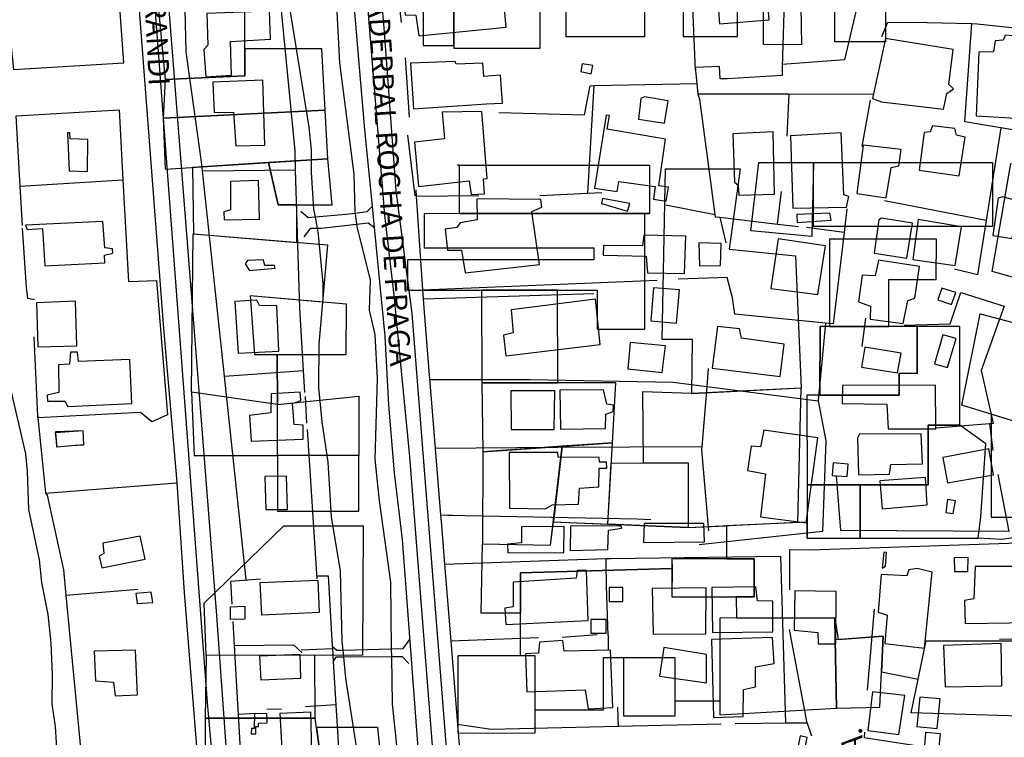
# Model space of a CAD drawing. Units: millimetres. Extents: x 185522 to 187940, y 1679829 to 1682606.
# Drawn here: x 186745 to 186862, y 1681326 to 1681411 of the extents above; entities that cross this region are included whole.
import ezdxf
from ezdxf.enums import TextEntityAlignment as Align

# ---------------------------------------------------------------- set-up
doc = ezdxf.new("R2010")
doc.units = ezdxf.units.MM
doc.header["$MEASUREMENT"] = 0
for name, color, linetype in [('EDIFICACAO_REFERENCIAL', 30, 'Continuous'), ('IMAGEM', 7, 'Continuous'), ('V-CANAL', 7, 'Continuous'), ('V-EDIFICACAO', 2, 'Continuous'), ('V-EIXO_DE_LOGRADOURO', 130, 'Continuous'), ('V-LOTE', 1, 'Continuous'), ('V-NOME_DOS_LOGRADOUROS', 7, 'Continuous'), ('V-PONTE_VIADUTO_PASSARELA', 2, 'Continuous'), ('V-QUADRA', 20, 'Continuous'), ('V-TESTADA', 4, 'Continuous')]:
    doc.layers.add(name, color=color, linetype=linetype)
picture_1 = doc.add_image_def('image1.jpg', size_in_pixel=(4028, 4626))

msp = doc.modelspace()

# ---------------------------------------------------------------- linework, layer by layer
at = {"layer": 'EDIFICACAO_REFERENCIAL'}
for points in [[(186823.56, 1681422.86), (186823.61, 1681408.97), (186830.05, 1681408.97), (186830.05, 1681422.88), (186823.56, 1681422.86)], [(186830.05, 1681422.88), (186841.55, 1681422.86), (186841.55, 1681413.31), (186837.54, 1681412.55), (186837.61, 1681407.97), (186833.11, 1681408.02), (186833.11, 1681412.47), (186830.05, 1681412.34), (186830.05, 1681422.88)], [(186796.49, 1681419.19), (186792.89, 1681419.19), (186792.89, 1681407.89), (186796.49, 1681407.89)], [(186796.49, 1681419.19), (186796.49, 1681407.57), (186806.72, 1681407.57), (186806.69, 1681419.21), (186796.49, 1681419.19)], [(186809.78, 1681420.05), (186819.06, 1681420.05), (186819.05, 1681408.91), (186809.79, 1681408.91), (186809.78, 1681420.05)], [(186761.39, 1681414.23), (186762.36, 1681403.89), (186771.78, 1681404.29), (186771.78, 1681414.19), (186761.39, 1681414.23)], [(186841.55, 1681413.31), (186847.52, 1681413.31), (186847.52, 1681408.32), (186841.55, 1681408.32)], [(186762.36, 1681403.89), (186762.16, 1681399.29), (186781.3, 1681400.25), (186780.88, 1681407.49), (186771.78, 1681407.49), (186771.78, 1681404.29), (186762.36, 1681403.89)], [(186762.16, 1681399.29), (186762.36, 1681393.29), (186781.59, 1681394.49), (186781.3, 1681400.25), (186762.16, 1681399.29)], [(186765.61, 1681393.49), (186765.71, 1681385.61), (186777.94, 1681384.61), (186777.96, 1681389.04), (186775.73, 1681389.04), (186774.61, 1681394.05), (186765.61, 1681393.49)], [(186774.61, 1681394.05), (186775.73, 1681389.04), (186777.96, 1681389.04), (186782.12, 1681389.04), (186781.59, 1681394.49), (186774.61, 1681394.05)], [(186796.94, 1681393.75), (186819.63, 1681393.75), (186819.63, 1681388.02), (186797.17, 1681388.02), (186797.17, 1681393.75)], [(186832.57, 1681394.06), (186839.04, 1681394.06), (186838.83, 1681385.3), (186831.63, 1681385.99), (186832.57, 1681394.06)], [(186839.04, 1681394.06), (186860.2, 1681394.06), (186860.2, 1681386.49), (186839.04, 1681386.49)], [(186867.35, 1681379.16), (186860.14, 1681381.16), (186862.35, 1681393.96), (186874.96, 1681391.76), (186873.76, 1681383.16), (186867.75, 1681384.76), (186867.35, 1681379.16)], [(186824.71, 1681373.15), (186821.15, 1681373.15), (186821.54, 1681393.31), (186830.35, 1681393.31), (186829.06, 1681383.82), (186836.88, 1681383.03), (186837.58, 1681367.38), (186824.64, 1681366.75), (186824.71, 1681373.15)], [(186819.63, 1681388.02), (186793.01, 1681388), (186793.01, 1681383.97), (186813.07, 1681383.97), (186813.07, 1681382.56), (186791.03, 1681382.56), (186791.03, 1681378.96), (186813.43, 1681378.96), (186813.43, 1681374.37), (186819.08, 1681374.37), (186819.08, 1681388.02), (186797.17, 1681388.02)], [(186775.63, 1681371.37), (186775.65, 1681365.44), (186765.51, 1681366.92), (186765.7, 1681385.61), (186781.57, 1681384.32), (186780.98, 1681377.54), (186772.43, 1681378.29), (186772.93, 1681371.37), (186775.63, 1681371.37), (186775.65, 1681365.44)], [(186840.92, 1681374.69), (186847.91, 1681374.69), (186847.91, 1681380.24), (186853.52, 1681380.24), (186853.56, 1681385.01), (186840.92, 1681385), (186840.92, 1681374.69)], [(186772.43, 1681378.29), (186772.93, 1681371.37), (186783.76, 1681371.36), (186783.81, 1681377.3), (186772.43, 1681378.29)], [(186799.76, 1681378.96), (186799.81, 1681368), (186808.78, 1681368), (186808.76, 1681378.96), (186799.76, 1681378.96)], [(186856.54, 1681365.36), (186858.74, 1681376.16), (186877.76, 1681371.16), (186878.76, 1681373.96), (186883.16, 1681372.16), (186879.1, 1681357.82), (186871.69, 1681359.35), (186871.46, 1681361.02), (186873.15, 1681362.96), (186870.15, 1681363.76), (186868.69, 1681361.63), (186856.54, 1681365.36)], [(186838.25, 1681366.54), (186838.27, 1681355.95), (186852.58, 1681355.96), (186852.59, 1681362.99), (186856.33, 1681362.99), (186856.33, 1681362.99), (186856.32, 1681374.67), (186851.26, 1681374.69), (186851.27, 1681369.12), (186849.16, 1681369.15), (186849.14, 1681366.54), (186838.25, 1681366.54)], [(186839.81, 1681374.69), (186839.79, 1681366.54), (186849.14, 1681366.54), (186849.16, 1681369.15), (186851.27, 1681369.12), (186851.26, 1681374.69), (186851.26, 1681374.69), (186839.81, 1681374.69), (186839.79, 1681366.54)], [(186799.81, 1681368), (186799.95, 1681359.87), (186815.25, 1681360.91), (186815.67, 1681368), (186799.81, 1681368)], [(186765.51, 1681366.92), (186765.79, 1681359.42), (186775.65, 1681359.42), (186775.65, 1681365.44), (186765.51, 1681366.92)], [(186824.62, 1681366.75), (186818.8, 1681366.96), (186818.88, 1681358.55), (186824.21, 1681358.55), (186824.22, 1681350.91), (186837.16, 1681351.53), (186837.58, 1681367.38), (186824.64, 1681366.7)], [(186775.65, 1681365.44), (186785.29, 1681366.43), (186785.28, 1681359.42), (186775.65, 1681359.42), (186775.65, 1681365.44)], [(186860.04, 1681364.29), (186860.01, 1681352.12), (186867.54, 1681352.12), (186867.51, 1681361.99), (186860.04, 1681364.29)], [(186859.39, 1681360.81), (186856.33, 1681362.99), (186852.59, 1681362.99), (186852.58, 1681355.96), (186844.55, 1681355.97), (186844.53, 1681349.64), (186858.49, 1681349.64), (186858.79, 1681352.18), (186859.39, 1681360.81)], [(186808.27, 1681351.57), (186814.72, 1681351.3), (186815.25, 1681360.91), (186809.32, 1681360.51), (186808.27, 1681351.57)], [(186809.32, 1681360.51), (186799.95, 1681359.87), (186799.91, 1681348.98), (186807.95, 1681348.82), (186809.32, 1681360.51)], [(186775.65, 1681359.42), (186775.65, 1681352.86), (186785.28, 1681352.84), (186785.28, 1681359.42), (186775.65, 1681359.42)], [(186815.12, 1681358.51), (186824.21, 1681358.55), (186824.22, 1681350.91), (186814.72, 1681351.3), (186815.12, 1681358.51)], [(186844.55, 1681355.97), (186838.27, 1681355.95), (186838.27, 1681349.62), (186844.53, 1681349.64), (186844.55, 1681355.97)], [(186804.4, 1681340.8), (186799.74, 1681340.77), (186799.91, 1681348.98), (186807.95, 1681348.82), (186808.27, 1681351.57), (186824.22, 1681350.91), (186828.74, 1681351.12), (186828.72, 1681347.22), (186822.29, 1681347.22), (186822.3, 1681346.08), (186804.38, 1681345.54), (186804.4, 1681340.8)], [(186838.27, 1681349.62), (186838.27, 1681351.53), (186828.74, 1681351.12), (186828.72, 1681347.22), (186832.01, 1681347.22), (186832.01, 1681342.72), (186829.89, 1681342.72), (186829.92, 1681340.23), (186841.56, 1681340.23), (186841.93, 1681337.66), (186847.27, 1681338.05), (186847.06, 1681333.86), (186851.39, 1681332.96), (186852.34, 1681337.53), (186863.95, 1681337.53), (186863.95, 1681339.15), (186863.95, 1681345.83), (186877.08, 1681345.83), (186876.97, 1681349.98), (186866.77, 1681348.44), (186865.85, 1681350.12), (186861.24, 1681349.51), (186858.49, 1681349.64), (186838.27, 1681349.62)], [(186785.79, 1681351.1), (186785.71, 1681335.81), (186767.24, 1681335.79), (186766.99, 1681341.97), (186776.41, 1681351.1), (186785.79, 1681351.1)], [(186822.29, 1681347.22), (186822.29, 1681342.72), (186832.01, 1681342.72), (186832.01, 1681347.22), (186822.29, 1681347.22)], [(186804.4, 1681335.72), (186804.38, 1681345.54), (186822.3, 1681346.08), (186822.29, 1681342.72), (186829.89, 1681342.72), (186829.92, 1681340.23), (186827.95, 1681340.2), (186827.96, 1681330.36), (186822.68, 1681330.36), (186822.68, 1681335.52), (186814.17, 1681335.51), (186814.17, 1681329.32), (186806.12, 1681329.32), (186806.11, 1681335.72), (186804.4, 1681335.72)], [(186841.59, 1681337.64), (186841.56, 1681340.23), (186827.95, 1681340.2), (186827.96, 1681328.78), (186841.73, 1681329.54), (186841.59, 1681337.64)], [(186841.73, 1681329.54), (186846.86, 1681329.68), (186847.27, 1681338.05), (186841.59, 1681337.64), (186841.73, 1681329.54)], [(186850.57, 1681329.01), (186852.34, 1681337.53), (186874.74, 1681337.53), (186873.68, 1681328.3), (186850.57, 1681329.01)], [(186767.1, 1681328.37), (186780.1, 1681328.38), (186780.06, 1681335.81), (186767.24, 1681335.79), (186767.1, 1681328.37)], [(186796.96, 1681335.72), (186796.96, 1681326.58), (186806.12, 1681326.64), (186806.11, 1681335.72), (186796.96, 1681335.72)], [(186816.56, 1681335.51), (186816.56, 1681328.65), (186822.67, 1681328.65), (186822.68, 1681335.52), (186816.56, 1681335.51)], [(186767.1, 1681328.37), (186767.11, 1681320.55), (186781.05, 1681321.59), (186780.1, 1681328.38), (186767.1, 1681328.37)], [(186780.29, 1681327.3), (186787.49, 1681327.31), (186787.99, 1681322.12), (186781.05, 1681321.59), (186780.29, 1681327.3)]]:
    msp.add_lwpolyline(points, close=True, dxfattribs=at)
at = {"layer": 'V-CANAL'}
for points in [[(186780.14, 1681387.6), (186779.97, 1681388.53), (186779.66, 1681392.86), (186779.68, 1681395.54), (186779.42, 1681398.22), (186777.03, 1681412.84), (186776.75, 1681420.58), (186775.55, 1681428.64), (186775.34, 1681433.38), (186775.64, 1681435.42)], [(186780.67, 1681435.72), (186780.79, 1681435.2), (186780.71, 1681433.55), (186780.92, 1681430.59), (186781.33, 1681428.05), (186781.75, 1681420.99), (186782.5, 1681414.93), (186783, 1681405.83), (186784.7, 1681392.68), (186784.8, 1681388.27), (186784.83, 1681388.05)], [(186780.38, 1681386.29), (186780.14, 1681387.6)], [(186784.83, 1681388.05), (186784.99, 1681386.77)], [(186784.99, 1681386.77), (186785.03, 1681386.45), (186786.6, 1681380.2), (186786.49, 1681376.6), (186787.16, 1681373.73), (186787.43, 1681368.51), (186787.18, 1681358.97), (186787.68, 1681354.06), (186789, 1681344.46), (186789.11, 1681336.58)], [(186783.42, 1681336.42), (186783.31, 1681337.53), (186783.1, 1681345.75), (186782.05, 1681352.19), (186781.65, 1681358.65), (186780.93, 1681363.4), (186780.55, 1681367.48), (186780.58, 1681372.57), (186781.06, 1681377.99), (186781.06, 1681379.74), (186780.52, 1681385.51), (186780.38, 1681386.29)], [(186743.87, 1681368.27), (186745.85, 1681359.61), (186746.07, 1681357.54), (186746.21, 1681353.05), (186747.5, 1681347.09), (186747.74, 1681344.42), (186748.52, 1681340.62), (186748.87, 1681337.22), (186749.03, 1681333.49), (186748.98, 1681330.08), (186749.37, 1681327.37), (186749.62, 1681323.58)], [(186783.5, 1681335.59), (186783.42, 1681336.42)], [(186789.11, 1681336.58), (186789.13, 1681335.62)], [(186787.29, 1681297.08), (186787.26, 1681299.98), (186786.37, 1681305.71), (186785.38, 1681309.92), (186785.3, 1681312.49), (186785.51, 1681319.05), (186785.38, 1681320.98), (186784.96, 1681325.27), (186783.75, 1681333.08), (186783.5, 1681335.59)], [(186789.13, 1681335.62), (186789.21, 1681330.05), (186790.73, 1681315.72), (186791.25, 1681306.22), (186791.35, 1681301.53), (186792.06, 1681297.65)]]:
    msp.add_lwpolyline(points, dxfattribs=at)
at = {"layer": 'V-EDIFICACAO'}
for points in [[(186789.04, 1681419.62), (186789.36, 1681415.8), (186790.37, 1681415.38), (186790.76, 1681411.52), (186792.02, 1681411.48), (186792.37, 1681409.04), (186802.7, 1681410.08), (186801.77, 1681420.07), (186789.04, 1681419.62)], [(186827.38, 1681417.45), (186827.91, 1681410.47), (186833.77, 1681410.92), (186833.24, 1681417.8), (186827.38, 1681417.45)], [(186767.32, 1681411.66), (186767.44, 1681407.94), (186766.96, 1681407.43), (186767.17, 1681404.19), (186770.21, 1681404.38), (186770.1, 1681408.35), (186774.82, 1681408.65), (186774.7, 1681411.96), (186767.32, 1681411.66)], [(186847.53, 1681408.73), (186846, 1681401.64), (186847.05, 1681401.23), (186854.4, 1681400.37), (186854.79, 1681402.22), (186855.57, 1681402.79), (186855.01, 1681403.28), (186855.54, 1681407.43), (186847.53, 1681408.73)], [(186860.49, 1681408.44), (186860.31, 1681407.13), (186858.55, 1681407.1), (186858.26, 1681399.57), (186863.64, 1681399.25), (186863.9, 1681401.91), (186866.24, 1681402.12), (186866.44, 1681406.9), (186862.79, 1681407.06), (186862.58, 1681409.05), (186861.68, 1681409.12), (186861.46, 1681408.53), (186860.49, 1681408.44)], [(186800.36, 1681400.99), (186802.24, 1681401.06), (186802.02, 1681404.39), (186800.05, 1681404.21), (186799.92, 1681405.79), (186796.79, 1681405.69), (186796.67, 1681406.02), (186791.39, 1681405.79), (186791.72, 1681400.4)], [(186811.69, 1681405.74), (186811.5, 1681404.83), (186812.73, 1681404.54), (186812.95, 1681405.51), (186811.69, 1681405.74)], [(186768.02, 1681403.54), (186768.18, 1681399.96), (186770.46, 1681400.03), (186770.73, 1681396.04), (186774.15, 1681396.13), (186773.93, 1681403.78), (186768.02, 1681403.54)], [(186819.05, 1681401.84), (186818.63, 1681401.61), (186818.34, 1681399.17), (186821.39, 1681398.72), (186821.84, 1681401.34), (186819.05, 1681401.84)], [(186795.11, 1681400.03), (186795.4, 1681396.86), (186791.84, 1681396.48), (186792.33, 1681391.22), (186798.33, 1681391.89), (186798.56, 1681390.29), (186800.13, 1681390.36), (186800.01, 1681392.12), (186800.44, 1681392.17), (186799.83, 1681400.09), (186795.11, 1681400.03)], [(186814.65, 1681398.01), (186814.91, 1681399.63), (186814.52, 1681399.67), (186813.13, 1681391.02), (186815.81, 1681390.63), (186816.02, 1681391.82), (186820.31, 1681391.21), (186820.09, 1681389.72), (186821.62, 1681389.5), (186821.88, 1681391.15), (186820.72, 1681391.29), (186821.52, 1681396.83), (186814.65, 1681398.01)], [(186853.09, 1681398.41), (186852.82, 1681397.7), (186852.11, 1681397.61), (186851.51, 1681393.17), (186856.26, 1681392.5), (186856.94, 1681397.04), (186855.93, 1681397.28), (186855.75, 1681398.1), (186853.09, 1681398.41)], [(186751.15, 1681396.86), (186751.09, 1681397.55), (186750.85, 1681397.58), (186751.01, 1681393.07), (186753.19, 1681393.01), (186753.23, 1681396.78), (186751.15, 1681396.86)], [(186829.5, 1681397.45), (186829.69, 1681391.75), (186830.12, 1681391.4), (186830.2, 1681390.18), (186834.41, 1681390.33), (186834.26, 1681397.68), (186829.5, 1681397.45)], [(186836.31, 1681397.23), (186836.57, 1681388.66), (186842.93, 1681388.77), (186843.19, 1681390.06), (186842.62, 1681390.24), (186842.29, 1681397.55), (186836.31, 1681397.23)], [(186844.91, 1681396.11), (186844.15, 1681390.38), (186847.63, 1681389.87), (186848.19, 1681393.46), (186849.11, 1681393.68), (186849.39, 1681395.6), (186844.91, 1681396.11)], [(186770.1, 1681391.82), (186770.11, 1681388.47), (186769.33, 1681388.22), (186769.37, 1681387.27), (186773.54, 1681387.38), (186773.42, 1681391.92), (186770.1, 1681391.82)], [(186861.36, 1681389.99), (186860.84, 1681389.84), (186860.23, 1681385.45), (186862.51, 1681385.08), (186863.28, 1681389.5), (186861.36, 1681389.99)], [(186799.21, 1681389.78), (186799.28, 1681387.28), (186797.27, 1681386.92), (186796.86, 1681386.38), (186795.48, 1681386.17), (186795.77, 1681383.68), (186797.41, 1681383.71), (186797.84, 1681381.03), (186806.62, 1681381.99), (186805.72, 1681388.26), (186806.9, 1681388.78), (186806.77, 1681389.68), (186799.21, 1681389.78)], [(186814.09, 1681389.81), (186813.95, 1681389.22), (186817.03, 1681388.3), (186817.31, 1681389.21), (186814.09, 1681389.81)], [(186837.05, 1681387.93), (186837.09, 1681386.96), (186841.11, 1681387.25), (186840.94, 1681388.09), (186837.05, 1681387.93)], [(186745.88, 1681386.65), (186746.08, 1681386.16), (186747.87, 1681386.27), (186748.15, 1681381.85), (186755.24, 1681382.2), (186755.21, 1681383.12), (186756.18, 1681383.34), (186756.16, 1681383.85), (186755.25, 1681383.97), (186755, 1681387.07), (186745.88, 1681386.65)], [(186847.05, 1681387.5), (186846.76, 1681387.29), (186846.19, 1681383.36), (186850.05, 1681382.76), (186850.73, 1681386.89), (186847.05, 1681387.5)], [(186851.41, 1681387.33), (186850.75, 1681382.59), (186855.77, 1681381.9), (186856.5, 1681386.44), (186851.41, 1681387.33)], [(186818.98, 1681385.48), (186818.82, 1681384.19), (186814.18, 1681384.24), (186814.14, 1681383.11), (186819.25, 1681383), (186819.41, 1681381), (186823.77, 1681380.95), (186823.93, 1681385.37), (186818.98, 1681385.48)], [(186825.48, 1681384.55), (186825.55, 1681381.86), (186828.02, 1681381.88), (186828.12, 1681384.47), (186825.48, 1681384.55)], [(186834.85, 1681385.03), (186833.99, 1681379.15), (186839.55, 1681378.45), (186840.44, 1681384.2), (186834.85, 1681385.03)], [(186772.11, 1681382.46), (186771.84, 1681382.1), (186772.36, 1681381.29), (186775.37, 1681381.55), (186775.3, 1681381.88), (186774.15, 1681381.88), (186773.99, 1681382.57), (186772.11, 1681382.46)], [(186846.7, 1681382.52), (186846.3, 1681380.66), (186844.79, 1681380.76), (186844.34, 1681377.57), (186845.77, 1681377.06), (186845.72, 1681375.55), (186849.64, 1681375.01), (186850.17, 1681377.73), (186851.02, 1681378.02), (186851.56, 1681381.75), (186846.7, 1681382.52)], [(186820.1, 1681379.26), (186819.78, 1681375.34), (186822.82, 1681375.05), (186823.18, 1681379.01), (186820.1, 1681379.26)], [(186854.19, 1681379.2), (186853.72, 1681377.84), (186855.35, 1681377.28), (186855.85, 1681378.7), (186854.19, 1681379.2)], [(186747.16, 1681377.46), (186747.32, 1681372.27), (186751.92, 1681372.38), (186751.79, 1681377.68), (186747.16, 1681377.46)], [(186773.22, 1681377.8), (186770.63, 1681377.62), (186770.99, 1681371.51), (186775.83, 1681371.76), (186775.59, 1681377.11), (186773.54, 1681377.15), (186773.22, 1681377.8)], [(186803.29, 1681376.66), (186803.53, 1681373.92), (186802.36, 1681373.66), (186802.64, 1681371.2), (186813.8, 1681372.53), (186813.24, 1681377.9), (186803.29, 1681376.66)], [(186830.53, 1681373.29), (186830.28, 1681374.4), (186827.66, 1681374.69), (186827.04, 1681369.73), (186835.08, 1681368.77), (186835.55, 1681372.58), (186830.53, 1681373.29)], [(186854.31, 1681373.7), (186853.32, 1681370.24), (186854.87, 1681369.82), (186855.87, 1681373.26), (186854.31, 1681373.7)], [(186817.36, 1681372.8), (186817.08, 1681369.66), (186821.13, 1681369.25), (186821.52, 1681372.38), (186817.36, 1681372.8)], [(186752.13, 1681370.55), (186752.02, 1681371.62), (186751.17, 1681371.65), (186751.06, 1681370.21), (186749.75, 1681370.16), (186749.82, 1681366.87), (186748.43, 1681366.56), (186748.47, 1681365.84), (186750.51, 1681365.86), (186750.89, 1681365.2), (186758.42, 1681365.56), (186758.22, 1681370.76), (186752.13, 1681370.55)], [(186845.11, 1681372.23), (186844.69, 1681369.88), (186848.94, 1681369.18), (186849.39, 1681371.52), (186845.11, 1681372.23)], [(186774.87, 1681364.45), (186772.35, 1681364.14), (186772.55, 1681361.11), (186778.68, 1681361.36), (186778.68, 1681363.02), (186777.62, 1681363.09), (186777.42, 1681365.56), (186778.43, 1681365.94), (186778.32, 1681366.89), (186774.91, 1681366.73), (186774.87, 1681364.45)], [(186803.23, 1681367.06), (186803.28, 1681362.5), (186808.37, 1681362.5), (186808.43, 1681367.06), (186803.23, 1681367.06)], [(186809.03, 1681367.13), (186809.11, 1681362.53), (186814.45, 1681362.63), (186814.49, 1681364.29), (186815.35, 1681364.63), (186815.37, 1681365.37), (186814.6, 1681365.49), (186814.2, 1681367.2), (186809.03, 1681367.13)], [(186853.47, 1681362.65), (186853.46, 1681367.72), (186842.44, 1681367.71), (186842.4, 1681365.55), (186847.71, 1681365.5), (186847.85, 1681362.56), (186853.47, 1681362.59)], [(186749.49, 1681361.18), (186749.58, 1681360.46), (186749.58, 1681360.43), (186751.29, 1681360.59), (186752.76, 1681360.72), (186752.78, 1681360.72), (186752.68, 1681362.35), (186749.43, 1681362.12), (186749.38, 1681362.12)], [(186749.43, 1681362.12), (186749.49, 1681361.18), (186749.54, 1681360.46), (186749.58, 1681360.46), (186751.29, 1681360.59), (186752.76, 1681360.69), (186752.76, 1681360.72), (186752.68, 1681362.35), (186749.42, 1681362.23)], [(186833.17, 1681362.43), (186832.74, 1681360.43), (186831.64, 1681360.54), (186831.22, 1681357.65), (186833.34, 1681357.24), (186832.75, 1681352.18), (186838.17, 1681351.48), (186839.55, 1681361.52), (186833.17, 1681362.43)], [(186844.45, 1681361.94), (186844.21, 1681361.46), (186844.33, 1681357.14), (186847.99, 1681357.21), (186848.17, 1681358.34), (186851.91, 1681358.45), (186851.76, 1681361.98), (186844.45, 1681361.94)], [(186808.84, 1681359.22), (186808.79, 1681359.77), (186803.03, 1681359.79), (186803.07, 1681353.21), (186807.31, 1681353.13), (186808.16, 1681353.57), (186811.24, 1681353.67), (186811.37, 1681355.57), (186813.63, 1681355.71), (186813.7, 1681357.93), (186814.59, 1681357.92), (186814.57, 1681358.64), (186813.72, 1681358.62), (186813.7, 1681359.17), (186808.84, 1681359.22)], [(186854.31, 1681359.2), (186854.87, 1681356.19), (186860.29, 1681357.15), (186859.76, 1681360.22), (186854.31, 1681359.2)], [(186841.73, 1681357.03), (186843.02, 1681356.94), (186843.13, 1681358.4), (186841.35, 1681358.54), (186841.24, 1681357.07)], [(186774.17, 1681356.93), (186774.29, 1681353.02), (186776.83, 1681353.03), (186776.74, 1681356.99), (186774.17, 1681356.93)], [(186846.88, 1681356.42), (186847.15, 1681353.1), (186852.48, 1681353.58), (186852.26, 1681356.81), (186846.88, 1681356.42)], [(186854.86, 1681354.23), (186854.66, 1681352.68), (186855.52, 1681352.56), (186855.8, 1681354.08), (186854.86, 1681354.23)], [(186804.5, 1681350.98), (186804.51, 1681349.09), (186802.84, 1681348.95), (186802.87, 1681347.91), (186809.51, 1681347.95), (186809.54, 1681351.02), (186804.5, 1681350.98)], [(186810.3, 1681351.08), (186810.27, 1681348.19), (186814.69, 1681348.3), (186814.8, 1681350.58), (186816.37, 1681350.85), (186816.26, 1681351.11), (186810.3, 1681351.08)], [(186818.99, 1681351.37), (186818.93, 1681349.12), (186826.14, 1681349.22), (186826.07, 1681351.4), (186818.99, 1681351.37)], [(186755.02, 1681349.06), (186755.11, 1681347.82), (186754.58, 1681347.54), (186754.9, 1681346.16), (186760.01, 1681347.15), (186759.44, 1681349.87), (186755.02, 1681349.06)], [(186847.33, 1681347.99), (186847.14, 1681346.12), (186847.52, 1681346.33), (186847.64, 1681347.97), (186847.33, 1681347.99)], [(186855.65, 1681347.31), (186855.71, 1681345.71), (186857.28, 1681345.72), (186857.29, 1681347.38), (186855.65, 1681347.31)], [(186803.52, 1681344.46), (186803.53, 1681341.53), (186802.55, 1681341.39), (186802.64, 1681339.46), (186812.4, 1681339.9), (186812.19, 1681345.83), (186811.1, 1681345.83), (186810.96, 1681344.92), (186803.52, 1681344.46)], [(186847.02, 1681345.34), (186846.66, 1681340.89), (186847.74, 1681340.53), (186847.46, 1681337.18), (186852.16, 1681336.66), (186853.06, 1681345.62), (186851.29, 1681346.08), (186850.3, 1681345.89), (186850.06, 1681345.18), (186847.02, 1681345.34)], [(186858.14, 1681346.3), (186857.96, 1681342.46), (186856.86, 1681342.28), (186856.95, 1681339.56), (186864.84, 1681339.69), (186864.81, 1681342.63), (186863.14, 1681342.78), (186862.92, 1681346.29), (186858.14, 1681346.3)], [(186773.56, 1681344.36), (186773.75, 1681340.58), (186780.62, 1681340.89), (186780.46, 1681344.66), (186773.56, 1681344.36)], [(186814.86, 1681343.83), (186814.86, 1681342.18), (186816.47, 1681342.18), (186816.47, 1681343.83), (186814.86, 1681343.83)], [(186819.95, 1681343.68), (186820.07, 1681338.29), (186826.29, 1681338.35), (186826.33, 1681343.79), (186819.95, 1681343.68)], [(186832.4, 1681342.24), (186832.22, 1681343.9), (186826.99, 1681343.83), (186827.08, 1681338.48), (186834.22, 1681338.58), (186834.23, 1681342.22), (186832.4, 1681342.24)], [(186836.8, 1681343.43), (186836.74, 1681338.79), (186839.52, 1681338.5), (186839.56, 1681337.14), (186841.68, 1681337.14), (186841.72, 1681343.35), (186836.8, 1681343.43)], [(186758.91, 1681343.12), (186759.06, 1681341.93), (186760.93, 1681342.05), (186760.73, 1681343.28), (186758.91, 1681343.12)], [(186770.11, 1681341.55), (186771.79, 1681341.59), (186771.79, 1681340.06), (186770.1, 1681340.03), (186770.11, 1681341.55)], [(186812.69, 1681340.04), (186812.71, 1681338.41), (186814.52, 1681338.41), (186814.52, 1681340.04), (186812.69, 1681340.04)], [(186809.53, 1681336.28), (186809.4, 1681337.54), (186806.63, 1681337.34), (186806.5, 1681336.06), (186804.97, 1681335.98), (186805.12, 1681331.48), (186812.02, 1681331.71), (186812.37, 1681329.47), (186815.3, 1681329.62), (186815.02, 1681336.41), (186809.53, 1681336.28)], [(186826.95, 1681337.66), (186827.2, 1681328.44), (186830.7, 1681328.57), (186830.74, 1681331.77), (186832.16, 1681332.09), (186832.17, 1681334.42), (186834.36, 1681334.82), (186834.19, 1681337.89), (186826.95, 1681337.66)], [(186753.99, 1681336.29), (186754.16, 1681332.78), (186756.26, 1681332.64), (186756.47, 1681330.99), (186759.11, 1681331.13), (186758.87, 1681336.42), (186753.99, 1681336.29)], [(186821.31, 1681336.71), (186820.83, 1681333.35), (186826.38, 1681332.54), (186826.36, 1681335.88), (186821.31, 1681336.71)], [(186854.41, 1681336.96), (186854.57, 1681332.07), (186861.28, 1681332.21), (186861.2, 1681337.2), (186854.41, 1681336.96)], [(186773.52, 1681335.68), (186773.67, 1681332.9), (186778.43, 1681333.11), (186778.33, 1681335.9), (186773.52, 1681335.68)], [(186846, 1681331.48), (186845.45, 1681326.92), (186849.13, 1681326.45), (186849.81, 1681331.03), (186846, 1681331.48)], [(186851.61, 1681330.85), (186851.25, 1681327.4), (186853.65, 1681327.14), (186854, 1681330.64), (186851.61, 1681330.85)], [(186772.91, 1681327.14), (186772.57, 1681327.13), (186772.55, 1681326.51), (186773.1, 1681326.5), (186773.11, 1681327.4), (186773.41, 1681327.4), (186773.42, 1681327.78), (186774.42, 1681327.81), (186774.41, 1681328.9), (186772.94, 1681328.93)], [(186775.95, 1681328.93), (186776.27, 1681322.61), (186779.75, 1681322.71), (186779.6, 1681329.06), (186775.95, 1681328.93)], [(186837.46, 1681326.26), (186836.96, 1681323.86), (186837.82, 1681323.71), (186838.28, 1681326.09), (186837.46, 1681326.26)], [(186852.31, 1681326.72), (186853.98, 1681326.54), (186853.84, 1681324.96), (186852.19, 1681325.14), (186852.3, 1681326.61)]]:
    msp.add_lwpolyline(points, close=True, dxfattribs=at)
at = {"layer": 'V-EIXO_DE_LOGRADOURO'}
for points in [[(186754.9, 1681493.19), (186755.4, 1681482.94), (186756.21, 1681475), (186761.13, 1681412.9), (186767.33, 1681330.22), (186768.45, 1681317.68), (186770.84, 1681282.97), (186773.44, 1681251.78), (186774.96, 1681227.25), (186775.52, 1681223.18), (186776.89, 1681202.89), (186778.26, 1681175.33), (186779.26, 1681166.37), (186781.52, 1681130.79), (186784.49, 1681090.08), (186786.8, 1681050.7), (186787.46, 1681046.28), (186788.24, 1681033.02), (186789.24, 1681010.97), (186789.56, 1681002.15), (186789.74, 1680989.07), (186790.34, 1680971.63), (186792.03, 1680938.96)], [(186785, 1681428.63), (186788.31, 1681387.85), (186789.41, 1681378.38), (186791.27, 1681359.28), (186794.99, 1681311.53), (186797.05, 1681282.88), (186797.94, 1681273.37), (186799.35, 1681254.43), (186803.29, 1681213.25)]]:
    msp.add_lwpolyline(points, dxfattribs=at)
at = {"layer": 'V-LOTE'}
for points in [[(186757.5, 1681405.86), (186756.13, 1681425.01)], [(186742.44, 1681424.72), (186742.49, 1681423.91), (186744.45, 1681405.05), (186757.5, 1681405.86)], [(186835.89, 1681423.49), (186835.31, 1681405.33)], [(186824.52, 1681417.06), (186825.05, 1681404.99)], [(186764.85, 1681407.15), (186764.74, 1681412.16)], [(186777.8, 1681393.19), (186777.73, 1681395.43), (186776.09, 1681412.42)], [(186844.23, 1681412.75), (186842.7, 1681406.21), (186835.32, 1681405.63), (186835.32, 1681404.36), (186828.8, 1681403.94), (186828, 1681403.94), (186827.9, 1681405.42), (186825.04, 1681405.29), (186825.23, 1681403.39)], [(186847.11, 1681408.97), (186847.82, 1681410.64), (186852.46, 1681410.62), (186857.75, 1681410.48)], [(186861.15, 1681398.16), (186856.92, 1681398.88), (186857.75, 1681410.48)], [(186857.75, 1681410.48), (186858.36, 1681410.46), (186874.81, 1681408.72), (186873.27, 1681396.09), (186861.15, 1681398.16)], [(186766.69, 1681394.13), (186764.85, 1681407.15)], [(186801.84, 1681399.98), (186811.96, 1681399.7), (186812.64, 1681403.14), (186813.1, 1681403.15)], [(186812.33, 1681390.44), (186813.1, 1681403.15)], [(186813.1, 1681403.15), (186825.23, 1681403.39)], [(186825.23, 1681403.39), (186825.35, 1681402.19)], [(186825.35, 1681402.19), (186825.36, 1681402.13), (186825.56, 1681401.55), (186827.37, 1681387.91)], [(186825.35, 1681402.19), (186836.11, 1681402.16)], [(186836.11, 1681402.16), (186835.88, 1681397.16)], [(186836.11, 1681402.16), (186846.07, 1681402.13)], [(186845.72, 1681401.42), (186844.72, 1681395.94)], [(186745.24, 1681391.27), (186744.78, 1681399.59), (186756.93, 1681400.3)], [(186756.93, 1681400.3), (186757.38, 1681392)], [(186861.15, 1681398.16), (186859.43, 1681387.2)], [(186766.8, 1681393.08), (186766.69, 1681394.13)], [(186766.8, 1681393.08), (186777.8, 1681393.19)], [(186769.39, 1681368.79), (186766.8, 1681393.08)], [(186778.74, 1681369.47), (186778.31, 1681376.83), (186777.8, 1681393.19)], [(186745.24, 1681391.27), (186757.38, 1681392)], [(186745.5, 1681386.63), (186745.24, 1681391.27)], [(186757.38, 1681392), (186758.03, 1681380.01)], [(186792, 1681390.84), (186792.05, 1681390.1)], [(186792.05, 1681390.1), (186799.46, 1681390.17)], [(186792.05, 1681390.1), (186792.8, 1681379)], [(186806.66, 1681390.17), (186812.33, 1681390.44)], [(186812.33, 1681390.44), (186814, 1681390.52)], [(186834.75, 1681386.79), (186835.25, 1681390.62)], [(186821.56, 1681389.04), (186827.37, 1681387.91)], [(186859.43, 1681387.2), (186847.42, 1681389.52)], [(186827.37, 1681387.91), (186827.4, 1681387.65), (186827.94, 1681387.59), (186828.64, 1681384.56)], [(186827.64, 1681387.63), (186834.75, 1681386.79)], [(186842.97, 1681388.58), (186842.64, 1681385.79)], [(186834.75, 1681386.79), (186837.23, 1681386.49)], [(186842.64, 1681385.79), (186838.21, 1681386.38)], [(186859.43, 1681387.2), (186858.42, 1681380.8), (186855.68, 1681381.47)], [(186746.94, 1681377.81), (186746.16, 1681377.99), (186745.97, 1681379.29), (186745.53, 1681386.28)], [(186842.64, 1681385.79), (186841.36, 1681374.98), (186840.43, 1681375.07), (186840.43, 1681375.05)], [(186758.03, 1681380.01), (186761.35, 1681380.1), (186762.66, 1681364.22)], [(186792.8, 1681379), (186820.53, 1681380.14)], [(186840.43, 1681375.05), (186829.74, 1681376.15), (186829.46, 1681378.07), (186828.81, 1681380.47), (186823.04, 1681380.26)], [(186792.8, 1681379), (186792.87, 1681377.93)], [(186792.87, 1681377.93), (186813.05, 1681378.57)], [(186849.76, 1681374.82), (186855.18, 1681375), (186856.43, 1681378.7), (186861.55, 1681377.06), (186858.85, 1681369.46), (186860.26, 1681363.21), (186859.82, 1681363.17)], [(186792.87, 1681377.93), (186792.98, 1681376.37)], [(186792.98, 1681376.37), (186793.63, 1681368.39)], [(186840.43, 1681375.05), (186839.57, 1681365.91), (186839.57, 1681365.89)], [(186845.17, 1681375.66), (186844.72, 1681372.29)], [(186747.31, 1681364.09), (186746.89, 1681373.45)], [(186769.39, 1681368.79), (186778.74, 1681369.47)], [(186778.89, 1681366.87), (186778.74, 1681369.47)], [(186826.57, 1681369.71), (186826.4, 1681367.59)], [(186771.96, 1681344.75), (186769.39, 1681368.79)], [(186793.63, 1681368.39), (186793.78, 1681366.59)], [(186793.63, 1681368.39), (186805.54, 1681368.39), (186822.43, 1681368.1), (186826.4, 1681367.59)], [(186793.78, 1681366.59), (186794.29, 1681360.24)], [(186826.4, 1681367.59), (186825.83, 1681360.44)], [(186826.4, 1681367.59), (186839.57, 1681365.89)], [(186779.14, 1681363.26), (186778.96, 1681366.41)], [(186839.57, 1681365.89), (186840.49, 1681361.15), (186840.09, 1681350.42), (186825.52, 1681348.85)], [(186762.66, 1681364.22), (186760.82, 1681363.39), (186759.46, 1681364.5), (186747.33, 1681363.87)], [(186747.31, 1681364.09), (186747.33, 1681363.87)], [(186747.33, 1681363.87), (186747.32, 1681363.87), (186747.31, 1681364.09)], [(186747.33, 1681363.87), (186748.22, 1681355.01), (186748.25, 1681354.97)], [(186859.82, 1681363.17), (186853.47, 1681362.65)], [(186859.82, 1681363.17), (186860.23, 1681360.03)], [(186780.33, 1681344.85), (186779.19, 1681362.51)], [(186808.81, 1681360.36), (186794.29, 1681360.24)], [(186794.29, 1681360.24), (186794.93, 1681352.39)], [(186825.83, 1681360.44), (186808.81, 1681360.36)], [(186825.83, 1681360.44), (186825.8, 1681360.11), (186826.62, 1681350.5)], [(186748.25, 1681354.97), (186763.75, 1681356.18)], [(186862.16, 1681350.43), (186842.25, 1681350.55), (186841.73, 1681357.03)], [(186862.16, 1681350.43), (186860.85, 1681357.17)], [(186748.25, 1681354.97), (186748.43, 1681354.75), (186750.37, 1681345.91), (186750.65, 1681342.92)], [(186794.93, 1681352.39), (186795.03, 1681351.17)], [(186794.93, 1681352.39), (186796.38, 1681352.35)], [(186795.79, 1681352.36), (186818.19, 1681351.94)], [(186818.19, 1681351.94), (186819.8, 1681351.85)], [(186795.03, 1681351.17), (186795.41, 1681346.56)], [(186836.21, 1681343.54), (186836.22, 1681348.3), (186838.61, 1681348.25), (186879.71, 1681349.66), (186879.1, 1681337.84)], [(186795.41, 1681346.56), (186814.53, 1681347.23)], [(186814.53, 1681347.23), (186815.12, 1681347.25), (186835.14, 1681347.52), (186835.72, 1681327.8), (186838.28, 1681327.81), (186838.29, 1681327.77)], [(186814.56, 1681343.44), (186814.53, 1681347.23)], [(186795.41, 1681346.56), (186796.15, 1681337.46)], [(186770.16, 1681344.58), (186773.64, 1681344.86)], [(186770.29, 1681341.83), (186770.16, 1681344.58)], [(186780.44, 1681345.2), (186781.64, 1681345.2), (186782.14, 1681336.88)], [(186750.65, 1681342.92), (186759.15, 1681343.62)], [(186814.75, 1681338.14), (186814.56, 1681344.03)], [(186750.65, 1681342.92), (186752.47, 1681323.61)], [(186845.39, 1681331.68), (186846.23, 1681341.24)], [(186770.56, 1681336.95), (186770.4, 1681339.79)], [(186838.29, 1681327.77), (186836.18, 1681338.87)], [(186806.53, 1681337.86), (186796.15, 1681337.46)], [(186809.3, 1681337.94), (186813.45, 1681338.25)], [(186814.75, 1681338.14), (186814.75, 1681336.47)], [(186868.7, 1681337.81), (186861, 1681337.66)], [(186770.56, 1681336.95), (186777.53, 1681337.04), (186778.57, 1681336.09)], [(186770.96, 1681330.08), (186770.56, 1681336.95)], [(186778.46, 1681336.45), (186782.15, 1681336.6)], [(186782.14, 1681336.88), (186782.15, 1681336.6)], [(186782.15, 1681336.6), (186782.25, 1681335.09)], [(186796.15, 1681337.46), (186796.95, 1681327.6)], [(186782.25, 1681335.09), (186782.55, 1681329.93)], [(186771.03, 1681328.84), (186770.96, 1681330.08)], [(186776.14, 1681329.42), (186774.39, 1681329.38)], [(186782.55, 1681329.93), (186778.98, 1681329.71)], [(186782.55, 1681329.93), (186783.01, 1681322.32), (186783.04, 1681322.32)], [(186815.84, 1681329.68), (186815.94, 1681327.37)], [(186771.03, 1681328.84), (186773.02, 1681328.95)], [(186771.44, 1681321.77), (186771.03, 1681328.84)], [(186796.95, 1681327.6), (186797.78, 1681317.4)], [(186815.94, 1681327.37), (186800.93, 1681327.02), (186796.95, 1681327.6)], [(186828.09, 1681327.66), (186815.94, 1681327.37)], [(186829.76, 1681327.73), (186836.02, 1681327.8)], [(186838.29, 1681327.77), (186838.77, 1681326.26)], [(186845.06, 1681326.7), (186845.02, 1681326.1), (186852.44, 1681324.95)]]:
    msp.add_lwpolyline(points, dxfattribs=at)
at = {"layer": 'V-PONTE_VIADUTO_PASSARELA'}
for points in [[(186786.87, 1681388.91), (186786.22, 1681388.22), (186784.83, 1681388.05)], [(186780.14, 1681387.6), (186779.28, 1681387.53), (186778.41, 1681388.26)], [(186784.83, 1681388.05), (186783.72, 1681387.91), (186780.14, 1681387.6)], [(186780.38, 1681386.29), (186780.81, 1681386.29), (186784.99, 1681386.77)], [(186784.99, 1681386.77), (186786.39, 1681386.93), (186787.13, 1681386.38)], [(186778.8, 1681385.27), (186779.58, 1681386.29), (186780.38, 1681386.29)], [(186789.11, 1681336.58), (186790.51, 1681336.62), (186791.27, 1681337.61)], [(186782.14, 1681336.88), (186782.67, 1681336.4), (186783.42, 1681336.42)], [(186783.42, 1681336.42), (186789.11, 1681336.58)], [(186783.5, 1681335.59), (186782.57, 1681335.58), (186782.25, 1681335.09)], [(186789.13, 1681335.62), (186783.5, 1681335.59)], [(186791.18, 1681334.83), (186790.45, 1681335.63), (186789.13, 1681335.62)]]:
    msp.add_lwpolyline(points, dxfattribs=at)
at = {"layer": 'V-QUADRA'}
for points in [[(186730.12, 1681833.18), (186732.49, 1681803.81), (186732.5, 1681801.8), (186732.64, 1681801.54), (186734.53, 1681776.89), (186738.45, 1681729.89), (186740.39, 1681703.95), (186743.86, 1681662.94), (186756.15, 1681499.36), (186756.72, 1681493.19), (186756.72, 1681493.19), (186757.17, 1681483.81), (186768.4, 1681341.02), (186772.01, 1681291.04), (186777.43, 1681219.52), (186780.91, 1681168.22), (186780.91, 1681168.22), (186781.79, 1681158.04), (186789.67, 1681052.28), (186789.71, 1681047.8), (186791.93, 1680988.57), (186792.06, 1680980.15), (186793.31, 1680942.9)], [(186727.63, 1681825.11), (186735.06, 1681736.91), (186738.78, 1681686.55), (186738.78, 1681686.55), (186753.04, 1681497.22), (186753.23, 1681493.19), (186753.23, 1681493.19), (186754.03, 1681481.24), (186762.19, 1681374.45), (186763.68, 1681357.18), (186763.75, 1681356.18), (186763.75, 1681356.18), (186764.64, 1681343.24), (186772.48, 1681245.31), (186776.76, 1681167.53), (186777.96, 1681157.44), (186778.92, 1681142.75), (186778.92, 1681142.75), (186783.82, 1681067.74), (186785.24, 1681048.05), (186789.75, 1680938.96)], [(186802.48, 1681202.03), (186797.1, 1681264.84), (186797.1, 1681264.84), (186796.97, 1681266.36), (186796.97, 1681266.36), (186794.57, 1681294.45), (186790.45, 1681349.49), (186789.5, 1681357.38), (186788.83, 1681365.39), (186788.4, 1681373.52), (186787.13, 1681386.38), (186787.13, 1681386.38), (186786.87, 1681388.91), (186786.87, 1681388.91), (186785.98, 1681397.94), (186783.37, 1681428.56)], [(186786.6, 1681428.39), (186788.22, 1681409.97), (186789.66, 1681390.75), (186791.52, 1681376.21), (186792.7, 1681361.72), (186799.52, 1681275.1)]]:
    msp.add_lwpolyline(points, dxfattribs=at)
at = {"layer": 'V-TESTADA'}
for points in [[(186757.5, 1681405.86), (186756.13, 1681425.01)], [(186789.78, 1681415.21), (186790.26, 1681410.61)], [(186764.85, 1681407.15), (186764.74, 1681412.16)], [(186766.69, 1681394.13), (186764.85, 1681407.15)], [(186790.76, 1681406.44), (186791.22, 1681399.41)], [(186756.93, 1681400.3), (186757.38, 1681392)], [(186791.03, 1681397.29), (186791.89, 1681390.12)], [(186766.8, 1681393.08), (186766.69, 1681394.13)], [(186769.39, 1681368.79), (186766.8, 1681393.08)], [(186757.38, 1681392), (186758.03, 1681380.01)], [(186792, 1681390.84), (186792.05, 1681390.1)], [(186792.05, 1681390.1), (186792.8, 1681379)], [(186758.03, 1681380.01), (186761.35, 1681380.1), (186762.66, 1681364.22)], [(186792.8, 1681379), (186792.87, 1681377.93)], [(186792.87, 1681377.93), (186792.98, 1681376.37)], [(186792.98, 1681376.37), (186793.63, 1681368.39)], [(186771.96, 1681344.75), (186769.39, 1681368.79)], [(186793.63, 1681368.39), (186793.78, 1681366.59)], [(186793.78, 1681366.59), (186794.29, 1681360.24)], [(186794.29, 1681360.24), (186794.93, 1681352.39)], [(186794.93, 1681352.39), (186795.03, 1681351.17)], [(186795.03, 1681351.17), (186795.41, 1681346.56)], [(186795.41, 1681346.56), (186796.15, 1681337.46)], [(186770.29, 1681341.83), (186770.16, 1681344.58)], [(186770.56, 1681336.95), (186770.4, 1681339.79)], [(186770.96, 1681330.08), (186770.56, 1681336.95)], [(186796.15, 1681337.46), (186796.95, 1681327.6)], [(186771.03, 1681328.84), (186770.96, 1681330.08)], [(186771.44, 1681321.77), (186771.03, 1681328.84)], [(186796.95, 1681327.6), (186797.78, 1681317.4)]]:
    msp.add_lwpolyline(points, dxfattribs=at)

# ---------------------------------------------------------------- texts
at = {"layer": 'V-NOME_DOS_LOGRADOUROS'}
for s, rotation, p in [('AV. DIQUE SARANDI', 272.7417, (186758.18, 1681434.02)), ('R.ADERBAL ROCHA DE FRAGA', 273.5312, (186785.35, 1681416.26)), ('UNIDADE EST. DE ENSINO PROFA.', 92, (186847.39, 1681273.99))]:
    msp.add_text(s, height=2.5, rotation=rotation, dxfattribs=at).set_placement(p, align=Align.BOTTOM_LEFT)

# ---------------------------------------------------------------- referenced raster images: frames only (the image files are external)
at = {"layer": 'IMAGEM'}
image = msp.add_image(picture_1, insert=(185522.23, 1679828.83), size_in_units=(2417.96, 2776.93), dxfattribs=at)
image.dxf.flags = 7

doc.saveas('drawing.dxf')
